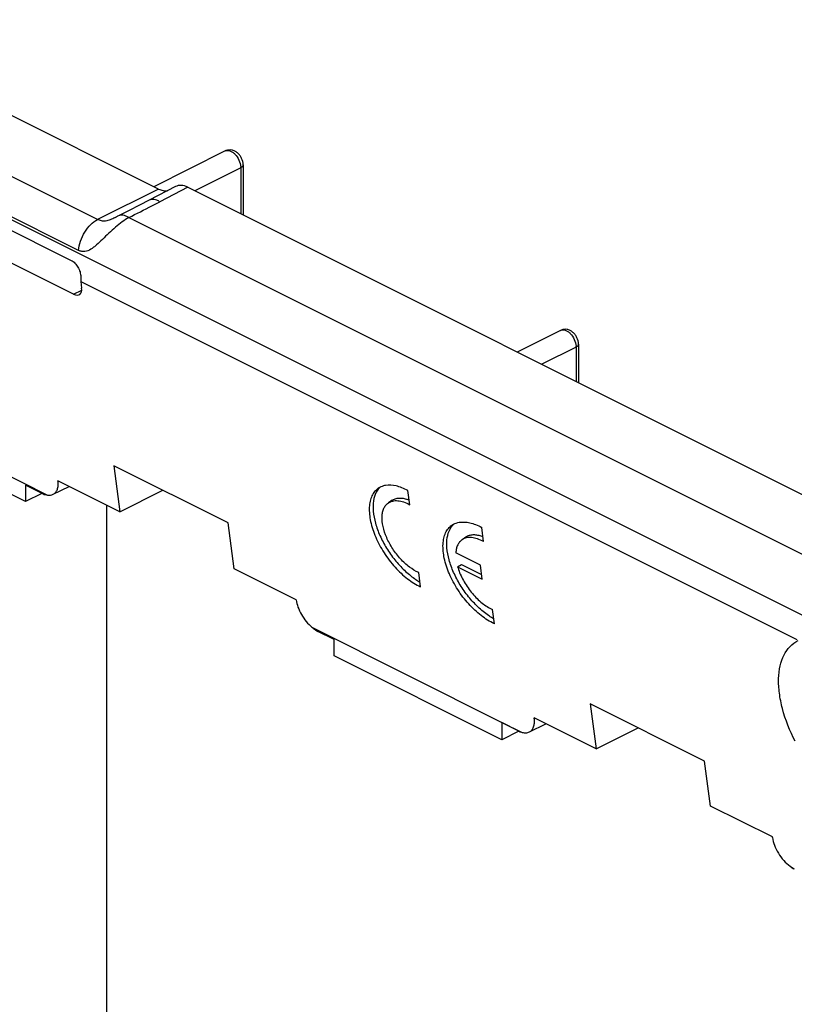
# Model space of a CAD drawing. Units: millimetres. Extents: x -67 to 70, y -64 to 62.
# Drawn here: x 3 to 32, y -2 to 34 of the extents above; entities that cross this region are included whole.
import ezdxf

# ---------------------------------------------------------------- set-up
doc = ezdxf.new("R2010")
doc.units = ezdxf.units.MM
doc.header["$LTSCALE"] = 16.335
doc.layers.get('0').update_dxf_attribs({"linetype": 'CONTINUOUS'})
for name, color, linetype in [('ASSI', 7, 'CONTINUOUS'), ('DRAFT', 7, 'CONTINUOUS'), ('RACCORDO', 7, 'CONTINUOUS'), ('SUPERFICI', 7, 'CONTINUOUS')]:
    doc.layers.add(name, color=color, linetype=linetype)

msp = doc.modelspace()

# ---------------------------------------------------------------- linework, layer by layer
at = {"color": 7, "linetype": 'CONTINUOUS'}
for p, q in [((3.089, 16.521), (-3.133, 19.632)), ((6.37, 17.846), (6.594, 16.139)), ((10.612, 15.724), (6.37, 17.846)), ((3.089, 17.127), (3.089, 16.521)), ((17.353, 16.401), (17.283, 16.927)), ((10.837, 14.018), (10.612, 15.724)), ((20.088, 15.033), (20.019, 15.559)), ((19.97, 14.161), (19.059, 14.616)), ((19.128, 14.091), (19.268, 14.187)), ((19.128, 14.091), (20.039, 13.635)), ((19.268, 14.187), (20.016, 13.813)), ((20.039, 13.635), (19.97, 14.161)), ((17.753, 13.355), (17.684, 13.881)), ((20.489, 11.987), (20.419, 12.514)), ((14.544, 10.793), (14.544, 11.399)), ((20.767, 7.682), (14.544, 10.793)), ((28.29, 6.885), (24.047, 9.007)), ((24.047, 9.007), (24.266, 7.341)), ((24.266, 7.341), (21.968, 8.49)), ((20.767, 8.321), (20.767, 7.682)), ((28.509, 5.22), (28.29, 6.885)), ((30.807, 4.071), (28.509, 5.22))]:
    msp.add_line(p, q, dxfattribs=at)
for centre, radius, start, end in [((16.876, 15.455), 1.209, 67.9597, 71.1949), ((19.611, 14.085), 1.21, 67.9613, 71.1277), ((21.226, 14.707), 2.187, 196.3641, 198.8787)]:
    msp.add_arc(centre, radius, start, end, dxfattribs=at)
for points, knots in [([(16.181, 17.01), (16.131, 16.976), (16.039, 16.891), (15.938, 16.726), (15.872, 16.526), (15.832, 16.206), (15.884, 15.748), (16.076, 15.178), (16.384, 14.607), (16.784, 14.083), (17.24, 13.652), (17.581, 13.434), (17.753, 13.355)], [0, 0, 0, 0, 0.040219, 0.082573, 0.128788, 0.179902, 0.29762, 0.433766, 0.58131, 0.731037, 0.873345, 1, 1, 1, 1]), ([(16.106, 16.861), (16.054, 16.764), (15.985, 16.529), (15.982, 16.137), (16.068, 15.7), (16.238, 15.24), (16.481, 14.782), (16.787, 14.35), (17.136, 13.969), (17.397, 13.752), (17.531, 13.659)], [0, 0, 0, 0, 0.088661, 0.192682, 0.312293, 0.444709, 0.585335, 0.728602, 0.868661, 1, 1, 1, 1]), ([(16.252, 17.051), (16.238, 17.038), (16.181, 16.982), (16.135, 16.915), (16.106, 16.861)], [0, 0, 0, 0, 0.244008, 1, 1, 1, 1]), ([(16.447, 17.116), (16.423, 17.112), (16.329, 17.091), (16.239, 17.05), (16.181, 17.01)], [0, 0, 0, 0, 0.258308, 1, 1, 1, 1]), ([(17.283, 16.927), (17.21, 16.966), (17.066, 17.035), (16.79, 17.123), (16.576, 17.139), (16.447, 17.116)], [0, 0, 0, 0, 0.2859, 0.547674, 1, 1, 1, 1]), ([(17.684, 13.881), (17.562, 13.935), (17.319, 14.087), (16.994, 14.389), (16.755, 14.698), (16.594, 14.969), (16.461, 15.24), (16.348, 15.571), (16.309, 15.897), (16.337, 16.125), (16.383, 16.267), (16.455, 16.385), (16.521, 16.445), (16.556, 16.469)], [0, 0, 0, 0, 0.125731, 0.267549, 0.417219, 0.492028, 0.565146, 0.701697, 0.819803, 0.871056, 0.917363, 0.959764, 1, 1, 1, 1]), ([(16.556, 16.469), (16.604, 16.502), (16.72, 16.551), (16.919, 16.559), (17.136, 16.508), (17.279, 16.442), (17.353, 16.401)], [0, 0, 0, 0, 0.208677, 0.437911, 0.700402, 1, 1, 1, 1]), ([(16.696, 16.565), (16.732, 16.59), (16.814, 16.63), (16.954, 16.654), (17.108, 16.644), (17.212, 16.617), (17.266, 16.599)], [0, 0, 0, 0, 0.221743, 0.456569, 0.714086, 1, 1, 1, 1]), ([(18.916, 15.642), (18.936, 15.655), (19.019, 15.706), (19.112, 15.736), (19.184, 15.749)], [0, 0, 0, 0, 0.245098, 1, 1, 1, 1]), ([(19.184, 15.749), (19.313, 15.771), (19.526, 15.755), (19.802, 15.667), (19.946, 15.599), (20.019, 15.559)], [0, 0, 0, 0, 0.452434, 0.714188, 1, 1, 1, 1]), ([(20.489, 11.987), (20.317, 12.066), (19.975, 12.284), (19.52, 12.715), (19.12, 13.239), (18.811, 13.81), (18.619, 14.381), (18.568, 14.838), (18.608, 15.158), (18.673, 15.358), (18.775, 15.523), (18.867, 15.608), (18.916, 15.642)], [0, 0, 0, 0, 0.126655, 0.268963, 0.41869, 0.566234, 0.70238, 0.820098, 0.871212, 0.917427, 0.959781, 1, 1, 1, 1]), ([(20.267, 12.292), (20.132, 12.385), (19.871, 12.602), (19.521, 12.984), (19.215, 13.417), (18.972, 13.876), (18.802, 14.337), (18.718, 14.774), (18.721, 15.166), (18.791, 15.4), (18.844, 15.497)], [0, 0, 0, 0, 0.131432, 0.271595, 0.414953, 0.555631, 0.688041, 0.807579, 0.911473, 1, 1, 1, 1]), ([(18.844, 15.497), (18.853, 15.515), (18.893, 15.583), (18.944, 15.644), (18.987, 15.683)], [0, 0, 0, 0, 0.257927, 1, 1, 1, 1]), ([(19.291, 15.102), (19.257, 15.078), (19.193, 15.02), (19.122, 14.906), (19.076, 14.769), (19.062, 14.669), (19.059, 14.616)], [0, 0, 0, 0, 0.224278, 0.460038, 0.716869, 1, 1, 1, 1]), ([(20.088, 15.033), (20.015, 15.074), (19.872, 15.14), (19.654, 15.191), (19.456, 15.183), (19.34, 15.135), (19.291, 15.102)], [0, 0, 0, 0, 0.29959, 0.562087, 0.791318, 1, 1, 1, 1]), ([(20.003, 15.231), (19.949, 15.249), (19.845, 15.276), (19.69, 15.286), (19.55, 15.262), (19.467, 15.222), (19.431, 15.197)], [0, 0, 0, 0, 0.286009, 0.543547, 0.778331, 1, 1, 1, 1]), ([(19.157, 13.999), (19.212, 13.838), (19.36, 13.522), (19.658, 13.099), (20.012, 12.749), (20.283, 12.574), (20.419, 12.514)], [0, 0, 0, 0, 0.255666, 0.521301, 0.775663, 1, 1, 1, 1]), ([(17.531, 13.659), (17.548, 13.648), (17.612, 13.604), (17.679, 13.563), (17.729, 13.535)], [0, 0, 0, 0, 0.255562, 1, 1, 1, 1]), ([(20.465, 12.167), (20.448, 12.176), (20.381, 12.216), (20.315, 12.258), (20.267, 12.292)], [0, 0, 0, 0, 0.24436, 1, 1, 1, 1])]:
    msp.add_open_spline(points, degree=3, knots=knots, dxfattribs=at)
at = {"layer": 'ASSI', "color": 250, "linetype": 'CONTINUOUS'}
msp.add_line((57.607, -0.545), (0.897, 27.81), dxfattribs=at)
at = {"layer": 'DRAFT', "color": 7, "linetype": 'CONTINUOUS'}
msp.add_line((6.101, 16.385), (6.101, -19.245), dxfattribs=at)
at = {"layer": 'RACCORDO', "color": 7, "linetype": 'CONTINUOUS'}
for p, q in [((8.029, 28.116), (-4.538, 34.399)), ((-7.235, 31.479), (4.786, 25.469)), ((4.872, 24.212), (-7.149, 30.223)), ((10.502, 29.527), (7.855, 28.203)), ((11.167, 29.009), (11.167, 27.153)), ((8.656, 28.207), (7.341, 27.526)), ((9.112, 28.181), (60.577, 2.448)), ((7.341, 27.526), (6.917, 27.31)), ((6.538, 27.119), (6.507, 27.103)), ((6.507, 27.103), (6.507, 27.103)), ((6.917, 27.31), (6.54, 27.12)), ((5.14, 24.859), (5.14, 24.686)), ((5.14, 24.686), (5.172, 24.442)), ((5.14, 24.686), (31.714, 11.398)), ((22.947, 22.871), (21.339, 22.067)), ((23.612, 22.353), (23.612, 20.931)), ((-3.955, 20.692), (3.911, 16.759)), ((6.594, 16.139), (4.296, 17.288)), ((3.69, 16.826), (3.089, 17.127)), ((3.692, 16.822), (3.089, 16.521)), ((4.116, 16.788), (4.712, 17.08)), ((6.594, 16.139), (8.188, 16.936)), ((13.135, 12.869), (10.837, 14.018)), ((13.722, 11.854), (20.767, 8.321)), ((14.544, 11.399), (13.943, 11.7)), ((21.971, 8.472), (21.968, 8.49)), ((20.767, 8.315), (21.525, 7.952)), ((21.368, 8.009), (20.767, 8.315)), ((21.791, 7.969), (22.406, 8.271)), ((24.266, 7.341), (25.823, 8.119)), ((21.395, 7.996), (20.767, 7.682)), ((30.809, 4.052), (30.807, 4.071)), ((31.464, 2.983), (31.621, 2.888))]:
    msp.add_line(p, q, dxfattribs=at)
at = {"layer": 'RACCORDO', "color": 250, "linetype": 'CONTINUOUS'}
for p, q in [((10.502, 29.527), (10.502, 29.527)), ((5.767, 26.986), (1.605, 29.066)), ((11.079, 28.903), (9.374, 28.05)), ((11.079, 28.903), (11.079, 27.197)), ((9.112, 28.181), (8.075, 27.643)), ((5.063, 25.84), (0.901, 27.921)), ((8.029, 28.116), (5.767, 26.986)), ((6.926, 27.058), (58.575, 1.233)), ((4.872, 24.212), (5.175, 24.364)), ((22.947, 22.871), (22.947, 22.871)), ((23.525, 22.247), (22.252, 21.611)), ((23.525, 22.247), (23.525, 20.975)), ((21.988, 8.48), (21.971, 8.472))]:
    msp.add_line(p, q, dxfattribs=at)
for centre, radius, start, end in [((10.523, 28.902), 0.556, 0.0371, 3.9103), ((-34.651, 110.013), 92.791, 296.62022, 297.21346), ((-40.182, 120.784), 104.9, 297.20939, 297.38891), ((2.806, 34.434), 8.212, 296.059, 296.462), ((-2.569, 45.247), 20.287, 296.4427, 296.5742), ((22.968, 22.247), 0.556, 0.0371, 3.9103)]:
    msp.add_arc(centre, radius, start, end, dxfattribs=at)
at = {"layer": 'RACCORDO', "color": 7, "linetype": 'CONTINUOUS'}
for centre, major_axis, ratio, start_param, end_param in [((9.107, 27.314), (-0.446, 0.895), 0.616946, -0.686821, 0.009793), ((4.818, 24.619), (-0.281, 0.417), 0.530466, -3.894835, -2.324039)]:
    msp.add_ellipse(centre, major_axis=major_axis, ratio=ratio, start_param=start_param, end_param=end_param, dxfattribs=at)
for points, knots in [([(11.167, 29.009), (11.167, 29.092), (11.136, 29.219), (11.05, 29.364), (10.965, 29.457), (10.861, 29.527), (10.743, 29.567), (10.619, 29.57), (10.539, 29.545), (10.502, 29.527)], [0, 0, 0, 0, 0.251683, 0.379493, 0.505678, 0.6298, 0.753007, 0.876344, 1, 1, 1, 1]), ([(8.029, 28.116), (8.082, 28.09), (8.189, 28.05), (8.304, 28.044), (8.357, 28.051)], [0, 0, 0, 0, 0.529297, 1, 1, 1, 1]), ([(4.786, 25.469), (4.836, 25.444), (4.933, 25.368), (5.043, 25.219), (5.119, 25.045), (5.14, 24.919), (5.14, 24.859)], [0, 0, 0, 0, 0.229683, 0.488215, 0.753201, 1, 1, 1, 1]), ([(23.612, 22.353), (23.612, 22.437), (23.581, 22.564), (23.495, 22.708), (23.41, 22.801), (23.306, 22.871), (23.188, 22.911), (23.064, 22.914), (22.984, 22.89), (22.947, 22.871)], [0, 0, 0, 0, 0.251683, 0.379493, 0.505678, 0.6298, 0.753007, 0.876344, 1, 1, 1, 1]), ([(4.116, 16.788), (4.152, 16.805), (4.219, 16.858), (4.282, 16.977), (4.308, 17.125), (4.303, 17.232), (4.296, 17.288)], [0, 0, 0, 0, 0.21072, 0.437769, 0.698671, 1, 1, 1, 1]), ([(3.69, 16.826), (3.709, 16.817), (3.779, 16.785), (3.855, 16.765), (3.911, 16.759)], [0, 0, 0, 0, 0.265711, 1, 1, 1, 1]), ([(3.911, 16.759), (3.947, 16.755), (4.018, 16.753), (4.086, 16.773), (4.116, 16.788)], [0, 0, 0, 0, 0.524157, 1, 1, 1, 1]), ([(13.135, 12.869), (13.147, 12.778), (13.197, 12.59), (13.325, 12.32), (13.501, 12.066), (13.645, 11.918), (13.722, 11.854)], [0, 0, 0, 0, 0.229927, 0.484388, 0.747172, 1, 1, 1, 1]), ([(13.722, 11.854), (13.74, 11.838), (13.808, 11.78), (13.884, 11.73), (13.943, 11.7)], [0, 0, 0, 0, 0.262676, 1, 1, 1, 1]), ([(21.791, 7.969), (21.827, 7.987), (21.894, 8.04), (21.957, 8.159), (21.983, 8.308), (21.978, 8.415), (21.971, 8.472)], [0, 0, 0, 0, 0.210615, 0.437638, 0.698669, 1, 1, 1, 1]), ([(21.368, 8.009), (21.381, 8.003), (21.431, 7.979), (21.485, 7.961), (21.525, 7.952)], [0, 0, 0, 0, 0.260927, 1, 1, 1, 1]), ([(21.525, 7.952), (21.572, 7.941), (21.663, 7.929), (21.753, 7.951), (21.791, 7.969)], [0, 0, 0, 0, 0.533282, 1, 1, 1, 1]), ([(30.809, 4.052), (30.822, 3.954), (30.878, 3.751), (31.022, 3.462), (31.218, 3.197), (31.378, 3.046), (31.464, 2.983)], [0, 0, 0, 0, 0.231702, 0.48869, 0.751861, 1, 1, 1, 1]), ([(31.464, 2.983), (31.489, 2.963), (31.538, 2.925), (31.595, 2.901), (31.621, 2.888)], [0, 0, 0, 0, 0.519358, 1, 1, 1, 1])]:
    msp.add_open_spline(points, degree=3, knots=knots, dxfattribs=at)
at = {"layer": 'RACCORDO', "color": 250, "linetype": 'CONTINUOUS'}
for points, knots in [([(10.502, 29.527), (10.527, 29.539), (10.587, 29.553), (10.682, 29.537), (10.778, 29.487), (10.903, 29.381), (11.024, 29.198), (11.072, 29.027), (11.078, 28.94)], [0, 0, 0, 0, 0.090683, 0.191005, 0.305966, 0.435476, 0.720427, 1, 1, 1, 1]), ([(11.167, 29.009), (11.167, 28.988), (11.152, 28.955), (11.116, 28.923), (11.092, 28.909), (11.079, 28.903)], [0, 0, 0, 0, 0.430654, 0.69568, 1, 1, 1, 1]), ([(8.075, 27.643), (8.04, 27.665), (7.97, 27.7), (7.864, 27.73), (7.764, 27.732), (7.703, 27.713), (7.677, 27.699)], [0, 0, 0, 0, 0.29419, 0.554353, 0.785535, 1, 1, 1, 1]), ([(6.926, 27.058), (6.84, 27.009), (6.668, 26.895), (6.421, 26.697), (6.18, 26.476), (5.952, 26.253), (5.768, 26.075), (5.623, 25.953), (5.487, 25.857), (5.336, 25.79), (5.176, 25.794), (5.1, 25.821), (5.063, 25.84)], [0, 0, 0, 0, 0.127846, 0.266704, 0.409925, 0.550264, 0.680762, 0.74055, 0.796183, 0.896597, 0.946263, 1, 1, 1, 1]), ([(6.413, 27.057), (6.355, 27.028), (6.242, 26.975), (6.096, 26.929), (5.984, 26.923), (5.883, 26.936), (5.812, 26.963), (5.767, 26.986)], [0, 0, 0, 0, 0.285037, 0.552879, 0.669338, 0.779221, 1, 1, 1, 1]), ([(6.926, 27.058), (6.892, 27.079), (6.825, 27.115), (6.722, 27.146), (6.625, 27.15), (6.566, 27.133), (6.54, 27.12)], [0, 0, 0, 0, 0.295855, 0.556343, 0.786964, 1, 1, 1, 1]), ([(5.063, 25.84), (5.07, 25.956), (5.122, 26.194), (5.275, 26.521), (5.49, 26.799), (5.673, 26.938), (5.767, 26.986)], [0, 0, 0, 0, 0.251128, 0.515877, 0.772017, 1, 1, 1, 1]), ([(22.947, 22.871), (22.973, 22.884), (23.032, 22.898), (23.127, 22.881), (23.223, 22.832), (23.348, 22.725), (23.469, 22.543), (23.517, 22.371), (23.523, 22.285)], [0, 0, 0, 0, 0.090683, 0.191005, 0.305966, 0.435476, 0.720427, 1, 1, 1, 1]), ([(23.612, 22.353), (23.612, 22.333), (23.597, 22.3), (23.561, 22.268), (23.538, 22.254), (23.525, 22.247)], [0, 0, 0, 0, 0.430654, 0.69568, 1, 1, 1, 1]), ([(31.651, 7.622), (31.455, 8.009), (31.219, 8.6), (31.057, 9.394), (31.024, 9.93), (31.076, 10.41), (31.216, 10.822), (31.443, 11.151), (31.651, 11.303), (31.761, 11.358)], [0, 0, 0, 0, 0.318474, 0.462593, 0.59362, 0.710799, 0.815057, 0.90958, 1, 1, 1, 1])]:
    msp.add_open_spline(points, degree=3, knots=knots, dxfattribs=at)
at = {"layer": 'SUPERFICI', "color": 7, "linetype": 'CONTINUOUS'}
for p, q in [((16.696, 16.565), (16.556, 16.469)), ((19.431, 15.197), (19.291, 15.102))]:
    msp.add_line(p, q, dxfattribs=at)

doc.saveas('drawing.dxf')
